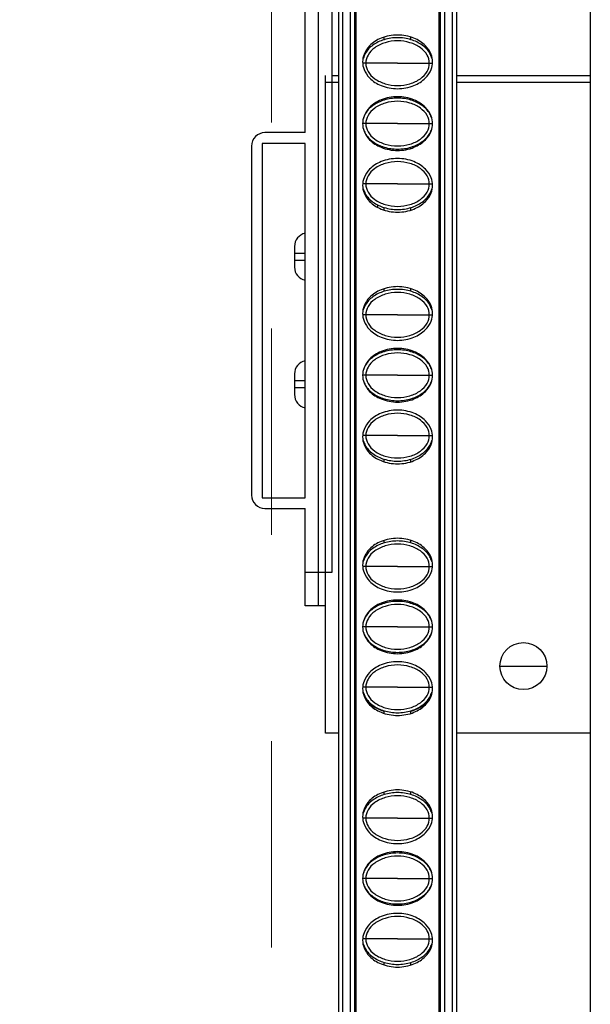
# Model space of a CAD drawing. Units: millimetres. Extents: x 6372 to 9836, y -168 to 2281.
# Drawn here: x 6772 to 6814, y 1244 to 1317 of the extents above; entities that cross this region are included whole.
import ezdxf

# ---------------------------------------------------------------- set-up
doc = ezdxf.new("R2010")
doc.units = ezdxf.units.MM
doc.header["$LTSCALE"] = 30.734
doc.header["$PDMODE"] = 3
doc.header["$PDSIZE"] = 0.5
doc.linetypes.add('DASHED', pattern=[0.2, 0.1, -0.1])
doc.layers.get('0').update_dxf_attribs({"linetype": 'CONTINUOUS'})
doc.layers.get('Defpoints').update_dxf_attribs({"linetype": 'CONTINUOUS'})
doc.styles.get("Standard").update_dxf_attribs({"font": 'SimSun.ttf', "width": 0.7})
doc.dimstyles.new('2.5', dxfattribs={"dimtxt": 10, "dimasz": 5, "dimexe": 1, "dimexo": 0.5, "dimgap": 0.5, "dimtad": 0, "dimtoh": 1, "dimzin": 0, "dimdsep": 46, "dimtxsty": 'Standard', "dimcen": 0.5, "dimclrd": 251, "dimclre": 251, "dimclrt": 252, "dimazin": 0, "dimtfac": 0.6, "dimtofl": 0, "dimtmove": 0, "dimatfit": 3, "dimfxl": 0, "dimtolj": 1, "dimtzin": 0, "dimlwe": -1, "dimarcsym": 0})

# ---------------------------------------------------------------- blocks, each defined once
blk = doc.blocks.new('*D25')
at = {"color": 251}
for p, q in [((6794.791, 1354.858), (6767.025, 1354.858)), ((6792.545, 757.458), (6767.025, 757.458))]:
    blk.add_line(p, q, dxfattribs=at)
at = {"color": 251, "lineweight": -2}
for p, q in [((6768.025, 1349.858), (6768.025, 1093.456)), ((6768.025, 762.458), (6768.025, 1063.678))]:
    blk.add_line(p, q, dxfattribs=at)
at = {"color": 251, "lineweight": 0}
for points in [[(6767.192, 1349.858), (6768.858, 1349.858), (6768.025, 1354.858)], [(6767.192, 762.458), (6768.858, 762.458), (6768.025, 757.458)]]:
    blk.add_solid(points, dxfattribs=at)
at = {"layer": 'Defpoints', "color": 0, "lineweight": 0}
for p in [(6795.291, 1354.858), (6768.025, 757.458), (6793.045, 757.458)]:
    blk.add_point(p, dxfattribs=at)
at = {"color": 252, "lineweight": 0, "insert": (6768.025, 1078.567), "char_height": 10, "attachment_point": 5, "rotation": 90}
blk.add_mtext('\\A1;597.40', dxfattribs=at)
blk = doc.blocks.new('*D27')
at = {"color": 251}
for p, q in [((6790.879, 1356.158), (6749.435, 1356.158)), ((6790.045, 756.158), (6749.435, 756.158))]:
    blk.add_line(p, q, dxfattribs=at)
at = {"color": 251, "lineweight": -2}
for p, q in [((6750.435, 1351.158), (6750.435, 1093.836)), ((6750.435, 761.158), (6750.435, 1063.942))]:
    blk.add_line(p, q, dxfattribs=at)
at = {"color": 251, "lineweight": 0}
for points in [[(6749.602, 1351.158), (6751.269, 1351.158), (6750.435, 1356.158)], [(6749.602, 761.158), (6751.269, 761.158), (6750.435, 756.158)]]:
    blk.add_solid(points, dxfattribs=at)
at = {"layer": 'Defpoints', "color": 0, "lineweight": 0}
for p in [(6791.379, 1356.158), (6750.435, 756.158), (6790.545, 756.158)]:
    blk.add_point(p, dxfattribs=at)
at = {"color": 252, "lineweight": 0, "insert": (6750.435, 1078.889), "char_height": 10, "attachment_point": 5, "rotation": 90}
blk.add_mtext('\\A1;600.00', dxfattribs=at)

msp = doc.modelspace()

# ---------------------------------------------------------------- linework, layer by layer
at = {"color": 5, "linetype": 'DASHED', "lineweight": 0, "ltscale": 5}
msp.add_line((6790.545, 756.158), (6790.545, 1356.158), dxfattribs=at)
at = {"color": 7, "linetype": 'Continuous'}
for p, q in [((6795.52, 1353.658), (6795.52, 758.658)), ((6796.812, 1353.887), (6796.812, 1056.429)), ((6803.028, 1056.428), (6803.028, 1353.887)), ((6804.32, 1353.658), (6804.32, 758.658)), ((6814.27, 1353.658), (6814.27, 758.658)), ((6796.72, 1352.858), (6796.72, 759.458)), ((6803.12, 759.458), (6803.12, 1352.858)), ((6793.045, 1308.608), (6793.045, 1344.358)), ((6794.045, 1273.358), (6794.045, 1344.358)), ((6795.045, 1275.858), (6795.045, 1341.858)), ((6798.92, 1315.535), (6798.92, 1315.728)), ((6800.92, 1315.535), (6800.92, 1315.727)), ((6794.545, 1263.858), (6794.545, 1312.858)), ((6795.045, 1312.858), (6795.52, 1312.858)), ((6804.32, 1312.858), (6814.27, 1312.858)), ((6798.92, 1311.035), (6798.92, 1311.128)), ((6800.92, 1311.035), (6800.92, 1311.127)), ((6793.045, 1308.608), (6790.045, 1308.608)), ((6789.045, 1307.608), (6789.045, 1281.608)), ((6793.045, 1307.808), (6789.845, 1307.808)), ((6789.845, 1307.808), (6789.845, 1281.408)), ((6793.045, 1281.408), (6793.045, 1307.808)), ((6798.92, 1307.438), (6798.92, 1307.53)), ((6800.92, 1307.438), (6800.92, 1307.53)), ((6798.42, 1303.232), (6798.42, 1303.054)), ((6798.92, 1302.838), (6798.92, 1303.03)), ((6800.92, 1302.838), (6800.92, 1303.03)), ((6792.245, 1300.128), (6792.245, 1298.587)), ((6798.92, 1296.785), (6798.92, 1296.978)), ((6800.92, 1296.785), (6800.92, 1296.977)), ((6798.92, 1292.285), (6798.92, 1292.378)), ((6800.92, 1292.285), (6800.92, 1292.377)), ((6792.245, 1290.628), (6792.245, 1289.087)), ((6798.92, 1288.688), (6798.92, 1288.78)), ((6800.92, 1288.688), (6800.92, 1288.78)), ((6798.92, 1284.088), (6798.92, 1284.28)), ((6800.92, 1284.088), (6800.92, 1284.28)), ((6789.845, 1281.408), (6793.045, 1281.408)), ((6790.045, 1280.608), (6793.045, 1280.608)), ((6793.045, 1273.358), (6793.045, 1280.608)), ((6798.92, 1278.035), (6798.92, 1278.228)), ((6800.92, 1278.035), (6800.92, 1278.227)), ((6794.545, 1273.358), (6793.045, 1273.358)), ((6798.92, 1273.535), (6798.92, 1273.628)), ((6800.92, 1273.535), (6800.92, 1273.627)), ((6798.92, 1269.938), (6798.92, 1270.03)), ((6800.92, 1269.938), (6800.92, 1270.03)), ((6807.545, 1268.858), (6811.045, 1268.858)), ((6798.92, 1265.338), (6798.92, 1265.53)), ((6800.92, 1265.338), (6800.92, 1265.53)), ((6795.52, 1263.858), (6794.545, 1263.858)), ((6814.27, 1263.858), (6804.32, 1263.858)), ((6798.92, 1259.285), (6798.92, 1259.478)), ((6800.92, 1259.285), (6800.92, 1259.478)), ((6798.92, 1254.785), (6798.92, 1254.878)), ((6800.92, 1254.785), (6800.92, 1254.878)), ((6798.92, 1251.188), (6798.92, 1251.28)), ((6800.92, 1251.188), (6800.92, 1251.28)), ((6798.92, 1246.588), (6798.92, 1246.78)), ((6800.92, 1246.588), (6800.92, 1246.78))]:
    msp.add_line(p, q, dxfattribs=at)
at = {"color": 9, "linetype": 'Continuous'}
for p, q in [((6795.82, 1353.658), (6795.82, 758.658)), ((6796.42, 758.658), (6796.42, 1353.658)), ((6803.42, 1353.658), (6803.42, 758.658)), ((6804.02, 758.658), (6804.02, 1353.658)), ((6797.556, 1313.783), (6797.33, 1313.783)), ((6799.921, 1313.783), (6797.556, 1313.783)), ((6799.921, 1313.783), (6802.285, 1313.783)), ((6802.285, 1313.783), (6802.511, 1313.783)), ((6795.52, 1312.358), (6794.545, 1312.358)), ((6814.27, 1312.358), (6804.32, 1312.358)), ((6797.556, 1309.283), (6797.32, 1309.283)), ((6799.921, 1309.283), (6797.556, 1309.283)), ((6799.921, 1309.283), (6802.285, 1309.283)), ((6802.285, 1309.283), (6802.52, 1309.283)), ((6797.556, 1304.783), (6797.33, 1304.783)), ((6799.921, 1304.783), (6797.556, 1304.783)), ((6799.921, 1304.783), (6802.285, 1304.783)), ((6802.285, 1304.783), (6802.511, 1304.783)), ((6793.045, 1299.608), (6792.245, 1299.608)), ((6792.245, 1299.108), (6793.045, 1299.108)), ((6797.556, 1295.033), (6797.33, 1295.033)), ((6799.921, 1295.033), (6797.556, 1295.033)), ((6799.921, 1295.033), (6802.285, 1295.033)), ((6802.285, 1295.033), (6802.511, 1295.033)), ((6793.045, 1290.108), (6792.245, 1290.108)), ((6797.556, 1290.533), (6797.32, 1290.533)), ((6799.921, 1290.533), (6797.556, 1290.533)), ((6799.921, 1290.533), (6802.285, 1290.533)), ((6802.285, 1290.533), (6802.52, 1290.533)), ((6792.245, 1289.608), (6793.045, 1289.608)), ((6797.556, 1286.033), (6797.33, 1286.033)), ((6799.921, 1286.033), (6797.556, 1286.033)), ((6799.921, 1286.033), (6802.285, 1286.033)), ((6802.285, 1286.033), (6802.511, 1286.033)), ((6797.556, 1276.283), (6797.33, 1276.283)), ((6799.921, 1276.283), (6797.556, 1276.283)), ((6799.921, 1276.283), (6802.285, 1276.283)), ((6802.285, 1276.283), (6802.511, 1276.283)), ((6793.045, 1275.858), (6795.045, 1275.858)), ((6797.556, 1271.783), (6797.32, 1271.783)), ((6799.921, 1271.783), (6797.556, 1271.783)), ((6799.921, 1271.783), (6802.285, 1271.783)), ((6802.285, 1271.783), (6802.52, 1271.783)), ((6797.556, 1267.283), (6797.33, 1267.283)), ((6799.921, 1267.283), (6797.556, 1267.283)), ((6799.921, 1267.283), (6802.285, 1267.283)), ((6802.285, 1267.283), (6802.511, 1267.283)), ((6797.556, 1257.533), (6797.33, 1257.533)), ((6799.921, 1257.533), (6797.556, 1257.533)), ((6799.921, 1257.533), (6802.285, 1257.533)), ((6802.285, 1257.533), (6802.511, 1257.533)), ((6797.556, 1253.033), (6797.32, 1253.033)), ((6799.921, 1253.033), (6797.556, 1253.033)), ((6799.921, 1253.033), (6802.285, 1253.033)), ((6802.285, 1253.033), (6802.52, 1253.033)), ((6797.556, 1248.533), (6797.33, 1248.533)), ((6799.921, 1248.533), (6797.556, 1248.533)), ((6799.921, 1248.533), (6802.285, 1248.533)), ((6802.285, 1248.533), (6802.511, 1248.533))]:
    msp.add_line(p, q, dxfattribs=at)
at = {"color": 7, "linetype": 'Continuous'}
msp.add_circle((6809.295, 1268.858), 1.75, dxfattribs=at)
for centre, radius, start, end in [((6790.045, 1307.608), 1, 90, 180), ((6793.245, 1300.128), 1, 101.53696, 180), ((6793.245, 1298.587), 1, 180, 258.46304), ((6793.245, 1290.628), 1, 101.53696, 180), ((6793.245, 1289.087), 1, 180, 258.46304), ((6790.045, 1281.608), 1, 180, 270), ((6799.92, 1268.858), 3.5, 135.93157, 135.97581), ((6799.92, 1268.858), 3.5, 44.02569, 44.06946), ((6799.92, 1268.858), 3.5, 230.16158, 253.35981), ((6799.92, 1268.858), 3.5, 286.63966, 309.84203)]:
    msp.add_arc(centre, radius, start, end, dxfattribs=at)
for points, start_tangent, end_tangent in [([(6802.52, 1313.883), (6802.416, 1314.443), (6802, 1315.083), (6801.144, 1315.647), (6799.92, 1315.883), (6798.697, 1315.647), (6797.84, 1315.083), (6797.424, 1314.443), (6797.32, 1313.883)], (0, 1), (0, -1)), ([(6798.92, 1315.536), (6798.082, 1315.126), (6797.518, 1314.51), (6797.37, 1314.15)], (-0.95659, -0.291438), (-0.260201, -0.965554)), ([(6800.921, 1315.536), (6799.92, 1315.683), (6798.92, 1315.536)], (-0.956591, 0.291434), (-0.95659, -0.291438)), ([(6802.471, 1314.15), (6802.322, 1314.51), (6801.759, 1315.126), (6800.921, 1315.536)], (-0.260198, 0.965555), (-0.956591, 0.291434)), ([(6802.285, 1313.783), (6802.117, 1314.393), (6801.62, 1314.936), (6800.847, 1315.312), (6799.92, 1315.447), (6798.994, 1315.312), (6798.221, 1314.936), (6797.723, 1314.393), (6797.556, 1313.783)], (0, 1), (0, -1)), ([(6797.32, 1313.883), (6797.424, 1313.323), (6797.84, 1312.683), (6798.697, 1312.118), (6799.92, 1311.883), (6801.144, 1312.118), (6802, 1312.683), (6802.416, 1313.323), (6802.52, 1313.883)], (0, -1), (0, 1)), ([(6797.556, 1313.783), (6797.723, 1313.172), (6798.221, 1312.629), (6798.994, 1312.253), (6799.92, 1312.118), (6800.847, 1312.253), (6801.62, 1312.629), (6802.117, 1313.172), (6802.285, 1313.783)], (0, -1), (0, 1)), ([(6802.52, 1309.283), (6802.416, 1309.843), (6802, 1310.483), (6801.144, 1311.047), (6799.92, 1311.283), (6798.697, 1311.047), (6797.84, 1310.483), (6797.424, 1309.843), (6797.32, 1309.283)], (0, 1), (0, -1)), ([(6800.921, 1311.036), (6799.92, 1311.183), (6798.92, 1311.036)], (-0.956591, 0.291434), (-0.95659, -0.291438)), ([(6798.92, 1311.036), (6798.082, 1310.626), (6797.518, 1310.01), (6797.377, 1309.675)], (-0.95659, -0.291438), (-0.277748, -0.960654)), ([(6802.285, 1309.283), (6802.117, 1309.893), (6801.62, 1310.436), (6800.847, 1310.812), (6799.92, 1310.947), (6798.994, 1310.812), (6798.221, 1310.436), (6797.723, 1309.893), (6797.556, 1309.283)], (0, 1), (0, -1)), ([(6802.464, 1309.675), (6802.322, 1310.01), (6801.759, 1310.626), (6800.921, 1311.036)], (-0.277479, 0.960732), (-0.956591, 0.291434)), ([(6797.32, 1309.283), (6797.424, 1308.723), (6797.84, 1308.083), (6798.697, 1307.518), (6799.92, 1307.283), (6801.144, 1307.518), (6802, 1308.083), (6802.416, 1308.723), (6802.52, 1309.283)], (0, -1), (0, 1)), ([(6797.556, 1309.283), (6797.723, 1308.672), (6798.221, 1308.129), (6798.994, 1307.753), (6799.92, 1307.618), (6800.847, 1307.753), (6801.62, 1308.129), (6802.117, 1308.672), (6802.285, 1309.283)], (0, -1), (0, 1)), ([(6797.377, 1308.89), (6797.518, 1308.555), (6798.082, 1307.939), (6798.92, 1307.529)], (0.27748, -0.960732), (0.956591, -0.291434)), ([(6800.921, 1307.529), (6801.759, 1307.939), (6802.322, 1308.555), (6802.464, 1308.89)], (0.95659, 0.291438), (0.277748, 0.960654)), ([(6798.92, 1307.529), (6799.92, 1307.383), (6800.921, 1307.529)], (0.956591, -0.291434), (0.95659, 0.291438)), ([(6802.52, 1304.683), (6802.416, 1305.243), (6802, 1305.883), (6801.144, 1306.447), (6799.92, 1306.683), (6798.697, 1306.447), (6797.84, 1305.883), (6797.424, 1305.243), (6797.32, 1304.683)], (0, 1), (0, -1)), ([(6802.285, 1304.783), (6802.117, 1305.393), (6801.62, 1305.936), (6800.847, 1306.312), (6799.92, 1306.447), (6798.994, 1306.312), (6798.221, 1305.936), (6797.723, 1305.393), (6797.556, 1304.783)], (0, 1), (0, -1)), ([(6797.32, 1304.683), (6797.424, 1304.123), (6797.84, 1303.483), (6798.697, 1302.918), (6799.92, 1302.683), (6801.144, 1302.918), (6802, 1303.483), (6802.416, 1304.123), (6802.52, 1304.683)], (0, -1), (0, 1)), ([(6797.556, 1304.783), (6797.723, 1304.172), (6798.221, 1303.629), (6798.994, 1303.253), (6799.92, 1303.118), (6800.847, 1303.253), (6801.62, 1303.629), (6802.117, 1304.172), (6802.285, 1304.783)], (0, -1), (0, 1)), ([(6797.37, 1304.416), (6797.518, 1304.055), (6798.082, 1303.439), (6798.92, 1303.029)], (0.260198, -0.965555), (0.956591, -0.291434)), ([(6800.921, 1303.029), (6801.759, 1303.439), (6802.322, 1304.055), (6802.471, 1304.416)], (0.95659, 0.291438), (0.260201, 0.965554)), ([(6798.92, 1303.029), (6799.92, 1302.883), (6800.921, 1303.029)], (0.956591, -0.291434), (0.95659, 0.291438)), ([(6802.52, 1295.133), (6802.416, 1295.693), (6802, 1296.333), (6801.144, 1296.897), (6799.92, 1297.133), (6798.697, 1296.897), (6797.84, 1296.333), (6797.424, 1295.693), (6797.32, 1295.133)], (0, 1), (0, -1)), ([(6798.92, 1296.786), (6798.082, 1296.376), (6797.518, 1295.76), (6797.37, 1295.4)], (-0.95659, -0.291438), (-0.260201, -0.965554)), ([(6802.285, 1295.033), (6802.117, 1295.643), (6801.62, 1296.186), (6800.847, 1296.562), (6799.92, 1296.697), (6798.994, 1296.562), (6798.221, 1296.186), (6797.723, 1295.643), (6797.556, 1295.033)], (0, 1), (0, -1)), ([(6800.921, 1296.786), (6799.92, 1296.933), (6798.92, 1296.786)], (-0.956591, 0.291434), (-0.95659, -0.291438)), ([(6802.471, 1295.4), (6802.322, 1295.76), (6801.759, 1296.376), (6800.921, 1296.786)], (-0.260198, 0.965555), (-0.956591, 0.291434)), ([(6797.32, 1295.133), (6797.424, 1294.573), (6797.84, 1293.933), (6798.697, 1293.368), (6799.92, 1293.133), (6801.144, 1293.368), (6802, 1293.933), (6802.416, 1294.573), (6802.52, 1295.133)], (0, -1), (0, 1)), ([(6797.556, 1295.033), (6797.723, 1294.422), (6798.221, 1293.879), (6798.994, 1293.503), (6799.92, 1293.368), (6800.847, 1293.503), (6801.62, 1293.879), (6802.117, 1294.422), (6802.285, 1295.033)], (0, -1), (0, 1)), ([(6802.52, 1290.533), (6802.416, 1291.093), (6802, 1291.733), (6801.144, 1292.297), (6799.92, 1292.533), (6798.697, 1292.297), (6797.84, 1291.733), (6797.424, 1291.093), (6797.32, 1290.533)], (0, 1), (0, -1)), ([(6798.92, 1292.286), (6798.082, 1291.876), (6797.518, 1291.26), (6797.377, 1290.925)], (-0.95659, -0.291438), (-0.277748, -0.960654)), ([(6802.285, 1290.533), (6802.117, 1291.143), (6801.62, 1291.686), (6800.847, 1292.062), (6799.92, 1292.197), (6798.994, 1292.062), (6798.221, 1291.686), (6797.723, 1291.143), (6797.556, 1290.533)], (0, 1), (0, -1)), ([(6800.921, 1292.286), (6799.92, 1292.433), (6798.92, 1292.286)], (-0.956591, 0.291434), (-0.95659, -0.291438)), ([(6802.464, 1290.925), (6802.322, 1291.26), (6801.759, 1291.876), (6800.921, 1292.286)], (-0.277479, 0.960732), (-0.956591, 0.291434)), ([(6797.32, 1290.533), (6797.424, 1289.973), (6797.84, 1289.333), (6798.697, 1288.768), (6799.92, 1288.533), (6801.144, 1288.768), (6802, 1289.333), (6802.416, 1289.973), (6802.52, 1290.533)], (0, -1), (0, 1)), ([(6797.377, 1290.14), (6797.518, 1289.805), (6798.082, 1289.189), (6798.92, 1288.779)], (0.27748, -0.960732), (0.956591, -0.291434)), ([(6797.556, 1290.533), (6797.723, 1289.922), (6798.221, 1289.379), (6798.994, 1289.003), (6799.92, 1288.868), (6800.847, 1289.003), (6801.62, 1289.379), (6802.117, 1289.922), (6802.285, 1290.533)], (0, -1), (0, 1)), ([(6800.921, 1288.779), (6801.759, 1289.189), (6802.322, 1289.805), (6802.464, 1290.14)], (0.95659, 0.291438), (0.277748, 0.960654)), ([(6798.92, 1288.779), (6799.92, 1288.633), (6800.921, 1288.779)], (0.956591, -0.291434), (0.95659, 0.291438)), ([(6802.52, 1285.933), (6802.416, 1286.493), (6802, 1287.133), (6801.144, 1287.697), (6799.92, 1287.933), (6798.697, 1287.697), (6797.84, 1287.133), (6797.424, 1286.493), (6797.32, 1285.933)], (0, 1), (0, -1)), ([(6802.285, 1286.033), (6802.117, 1286.643), (6801.62, 1287.186), (6800.847, 1287.562), (6799.92, 1287.697), (6798.994, 1287.562), (6798.221, 1287.186), (6797.723, 1286.643), (6797.556, 1286.033)], (0, 1), (0, -1)), ([(6797.32, 1285.933), (6797.424, 1285.373), (6797.84, 1284.733), (6798.697, 1284.168), (6799.92, 1283.933), (6801.144, 1284.168), (6802, 1284.733), (6802.416, 1285.373), (6802.52, 1285.933)], (0, -1), (0, 1)), ([(6797.37, 1285.666), (6797.518, 1285.305), (6798.082, 1284.689), (6798.92, 1284.279)], (0.260198, -0.965555), (0.956591, -0.291434)), ([(6797.556, 1286.033), (6797.723, 1285.422), (6798.221, 1284.879), (6798.994, 1284.503), (6799.92, 1284.368), (6800.847, 1284.503), (6801.62, 1284.879), (6802.117, 1285.422), (6802.285, 1286.033)], (0, -1), (0, 1)), ([(6800.921, 1284.279), (6801.759, 1284.689), (6802.322, 1285.305), (6802.471, 1285.666)], (0.95659, 0.291438), (0.260201, 0.965554)), ([(6798.92, 1284.279), (6799.92, 1284.133), (6800.921, 1284.279)], (0.956591, -0.291434), (0.95659, 0.291438)), ([(6802.52, 1276.383), (6802.416, 1276.943), (6802, 1277.583), (6801.144, 1278.147), (6799.92, 1278.383), (6798.697, 1278.147), (6797.84, 1277.583), (6797.424, 1276.943), (6797.32, 1276.383)], (0, 1), (0, -1)), ([(6800.921, 1278.036), (6799.92, 1278.183), (6798.92, 1278.036)], (-0.956591, 0.291434), (-0.95659, -0.291438)), ([(6798.92, 1278.036), (6798.082, 1277.626), (6797.518, 1277.01), (6797.37, 1276.65)], (-0.95659, -0.291438), (-0.260201, -0.965554)), ([(6802.285, 1276.283), (6802.117, 1276.893), (6801.62, 1277.436), (6800.847, 1277.812), (6799.92, 1277.947), (6798.994, 1277.812), (6798.221, 1277.436), (6797.723, 1276.893), (6797.556, 1276.283)], (0, 1), (0, -1)), ([(6802.471, 1276.65), (6802.322, 1277.01), (6801.759, 1277.626), (6800.921, 1278.036)], (-0.260198, 0.965555), (-0.956591, 0.291434)), ([(6797.32, 1276.383), (6797.424, 1275.823), (6797.84, 1275.183), (6798.697, 1274.618), (6799.92, 1274.383), (6801.144, 1274.618), (6802, 1275.183), (6802.416, 1275.823), (6802.52, 1276.383)], (0, -1), (0, 1)), ([(6797.556, 1276.283), (6797.723, 1275.672), (6798.221, 1275.129), (6798.994, 1274.753), (6799.92, 1274.618), (6800.847, 1274.753), (6801.62, 1275.129), (6802.117, 1275.672), (6802.285, 1276.283)], (0, -1), (0, 1)), ([(6802.52, 1271.783), (6802.416, 1272.343), (6802, 1272.983), (6801.144, 1273.547), (6799.92, 1273.783), (6798.697, 1273.547), (6797.84, 1272.983), (6797.424, 1272.343), (6797.32, 1271.783)], (0, 1), (0, -1)), ([(6800.921, 1273.536), (6799.92, 1273.683), (6798.92, 1273.536)], (-0.956591, 0.291434), (-0.95659, -0.291438)), ([(6798.92, 1273.536), (6798.082, 1273.126), (6797.518, 1272.51), (6797.377, 1272.175)], (-0.95659, -0.291438), (-0.277748, -0.960654)), ([(6802.285, 1271.783), (6802.117, 1272.393), (6801.62, 1272.936), (6800.847, 1273.312), (6799.92, 1273.447), (6798.994, 1273.312), (6798.221, 1272.936), (6797.723, 1272.393), (6797.556, 1271.783)], (0, 1), (0, -1)), ([(6802.464, 1272.175), (6802.322, 1272.51), (6801.759, 1273.126), (6800.921, 1273.536)], (-0.277479, 0.960732), (-0.956591, 0.291434)), ([(6797.32, 1271.783), (6797.424, 1271.223), (6797.84, 1270.583), (6798.697, 1270.018), (6799.92, 1269.783), (6801.144, 1270.018), (6802, 1270.583), (6802.416, 1271.223), (6802.52, 1271.783)], (0, -1), (0, 1)), ([(6797.556, 1271.783), (6797.723, 1271.172), (6798.221, 1270.629), (6798.994, 1270.253), (6799.92, 1270.118), (6800.847, 1270.253), (6801.62, 1270.629), (6802.117, 1271.172), (6802.285, 1271.783)], (0, -1), (0, 1)), ([(6797.377, 1271.39), (6797.518, 1271.055), (6798.082, 1270.439), (6798.92, 1270.029)], (0.27748, -0.960732), (0.956591, -0.291434)), ([(6800.921, 1270.029), (6801.759, 1270.439), (6802.322, 1271.055), (6802.464, 1271.39)], (0.95659, 0.291438), (0.277748, 0.960654)), ([(6798.92, 1270.029), (6799.92, 1269.883), (6800.921, 1270.029)], (0.956591, -0.291434), (0.95659, 0.291438)), ([(6802.52, 1267.183), (6802.416, 1267.743), (6802, 1268.383), (6801.144, 1268.947), (6799.92, 1269.183), (6798.697, 1268.947), (6797.84, 1268.383), (6797.424, 1267.743), (6797.32, 1267.183)], (0, 1), (0, -1)), ([(6802.285, 1267.283), (6802.117, 1267.893), (6801.62, 1268.436), (6800.847, 1268.812), (6799.92, 1268.947), (6798.994, 1268.812), (6798.221, 1268.436), (6797.723, 1267.893), (6797.556, 1267.283)], (0, 1), (0, -1)), ([(6797.32, 1267.183), (6797.424, 1266.623), (6797.84, 1265.983), (6798.697, 1265.418), (6799.92, 1265.183), (6801.144, 1265.418), (6802, 1265.983), (6802.416, 1266.623), (6802.52, 1267.183)], (0, -1), (0, 1)), ([(6797.556, 1267.283), (6797.723, 1266.672), (6798.221, 1266.129), (6798.994, 1265.753), (6799.92, 1265.618), (6800.847, 1265.753), (6801.62, 1266.129), (6802.117, 1266.672), (6802.285, 1267.283)], (0, -1), (0, 1)), ([(6797.37, 1266.916), (6797.518, 1266.555), (6798.082, 1265.939), (6798.92, 1265.529)], (0.260198, -0.965555), (0.956591, -0.291434)), ([(6800.921, 1265.529), (6801.759, 1265.939), (6802.322, 1266.555), (6802.471, 1266.916)], (0.95659, 0.291438), (0.260201, 0.965554)), ([(6798.92, 1265.529), (6799.92, 1265.383), (6800.921, 1265.529)], (0.956591, -0.291434), (0.95659, 0.291438)), ([(6802.52, 1257.633), (6802.416, 1258.193), (6802, 1258.833), (6801.144, 1259.397), (6799.92, 1259.633), (6798.697, 1259.397), (6797.84, 1258.833), (6797.424, 1258.193), (6797.32, 1257.633)], (0, 1), (0, -1)), ([(6798.92, 1259.286), (6798.082, 1258.876), (6797.518, 1258.26), (6797.37, 1257.9)], (-0.95659, -0.291438), (-0.260201, -0.965554)), ([(6802.285, 1257.533), (6802.117, 1258.143), (6801.62, 1258.686), (6800.847, 1259.062), (6799.92, 1259.197), (6798.994, 1259.062), (6798.221, 1258.686), (6797.723, 1258.143), (6797.556, 1257.533)], (0, 1), (0, -1)), ([(6800.921, 1259.286), (6799.92, 1259.433), (6798.92, 1259.286)], (-0.956591, 0.291434), (-0.95659, -0.291438)), ([(6802.471, 1257.9), (6802.322, 1258.26), (6801.759, 1258.876), (6800.921, 1259.286)], (-0.260198, 0.965555), (-0.956591, 0.291434)), ([(6797.32, 1257.633), (6797.424, 1257.073), (6797.84, 1256.433), (6798.697, 1255.868), (6799.92, 1255.633), (6801.144, 1255.868), (6802, 1256.433), (6802.416, 1257.073), (6802.52, 1257.633)], (0, -1), (0, 1)), ([(6797.556, 1257.533), (6797.723, 1256.922), (6798.221, 1256.379), (6798.994, 1256.003), (6799.92, 1255.868), (6800.847, 1256.003), (6801.62, 1256.379), (6802.117, 1256.922), (6802.285, 1257.533)], (0, -1), (0, 1)), ([(6802.52, 1253.033), (6802.416, 1253.593), (6802, 1254.233), (6801.144, 1254.797), (6799.92, 1255.033), (6798.697, 1254.797), (6797.84, 1254.233), (6797.424, 1253.593), (6797.32, 1253.033)], (0, 1), (0, -1)), ([(6798.92, 1254.786), (6798.082, 1254.376), (6797.518, 1253.76), (6797.377, 1253.426)], (-0.95659, -0.291438), (-0.277991, -0.960584)), ([(6802.285, 1253.033), (6802.117, 1253.643), (6801.62, 1254.186), (6800.847, 1254.562), (6799.92, 1254.697), (6798.994, 1254.562), (6798.221, 1254.186), (6797.723, 1253.643), (6797.556, 1253.033)], (0, 1), (0, -1)), ([(6800.921, 1254.786), (6799.92, 1254.933), (6798.92, 1254.786)], (-0.956591, 0.291434), (-0.95659, -0.291438)), ([(6802.464, 1253.426), (6802.322, 1253.76), (6801.759, 1254.376), (6800.921, 1254.786)], (-0.277897, 0.960611), (-0.956591, 0.291434)), ([(6797.32, 1253.033), (6797.424, 1252.473), (6797.84, 1251.833), (6798.697, 1251.268), (6799.92, 1251.033), (6801.144, 1251.268), (6802, 1251.833), (6802.416, 1252.473), (6802.52, 1253.033)], (0, -1), (0, 1)), ([(6797.377, 1252.639), (6797.518, 1252.305), (6798.082, 1251.689), (6798.92, 1251.279)], (0.277898, -0.960611), (0.956591, -0.291434)), ([(6797.556, 1253.033), (6797.723, 1252.422), (6798.221, 1251.879), (6798.994, 1251.503), (6799.92, 1251.368), (6800.847, 1251.503), (6801.62, 1251.879), (6802.117, 1252.422), (6802.285, 1253.033)], (0, -1), (0, 1)), ([(6800.921, 1251.279), (6801.759, 1251.689), (6802.322, 1252.305), (6802.464, 1252.639)], (0.95659, 0.291438), (0.277991, 0.960584)), ([(6798.92, 1251.279), (6799.92, 1251.133), (6800.921, 1251.279)], (0.956591, -0.291434), (0.95659, 0.291438)), ([(6802.52, 1248.433), (6802.416, 1248.993), (6802, 1249.633), (6801.144, 1250.197), (6799.92, 1250.433), (6798.697, 1250.197), (6797.84, 1249.633), (6797.424, 1248.993), (6797.32, 1248.433)], (0, 1), (0, -1)), ([(6802.285, 1248.533), (6802.117, 1249.143), (6801.62, 1249.686), (6800.847, 1250.062), (6799.92, 1250.197), (6798.994, 1250.062), (6798.221, 1249.686), (6797.723, 1249.143), (6797.556, 1248.533)], (0, 1), (0, -1)), ([(6797.32, 1248.433), (6797.424, 1247.873), (6797.84, 1247.233), (6798.697, 1246.668), (6799.92, 1246.433), (6801.144, 1246.668), (6802, 1247.233), (6802.416, 1247.873), (6802.52, 1248.433)], (0, -1), (0, 1)), ([(6797.37, 1248.166), (6797.518, 1247.805), (6798.082, 1247.189), (6798.92, 1246.779)], (0.260198, -0.965555), (0.956591, -0.291434)), ([(6797.556, 1248.533), (6797.723, 1247.922), (6798.221, 1247.379), (6798.994, 1247.003), (6799.92, 1246.868), (6800.847, 1247.003), (6801.62, 1247.379), (6802.117, 1247.922), (6802.285, 1248.533)], (0, -1), (0, 1)), ([(6800.921, 1246.779), (6801.759, 1247.189), (6802.322, 1247.805), (6802.471, 1248.166)], (0.95659, 0.291438), (0.260201, 0.965554)), ([(6798.92, 1246.779), (6799.92, 1246.633), (6800.921, 1246.779)], (0.956591, -0.291434), (0.95659, 0.291438))]:
    msp.add_spline(points, degree=3, dxfattribs=dict(at, start_tangent=start_tangent, end_tangent=end_tangent))

# ---------------------------------------------------------------- dimensions: what is measured, and where the dimension line sits
at = {"lineweight": 0}
for base, p1, p2, picture, middle in [((6750.435, 756.158), (6791.379, 1356.158), (6790.545, 756.158), '*D27', (6750.435, 1078.889)), ((6768.025, 757.458), (6795.291, 1354.858), (6793.045, 757.458), '*D25', (6768.025, 1078.567))]:
    dim = msp.add_linear_dim(base=base, p1=p1, p2=p2, angle=90, dimstyle='2.5', dxfattribs=at)
    dim.commit()
    dim.dimension.update_dxf_attribs({"geometry": picture, "text_midpoint": middle, "dimtype": 160})

doc.saveas('drawing.dxf')
